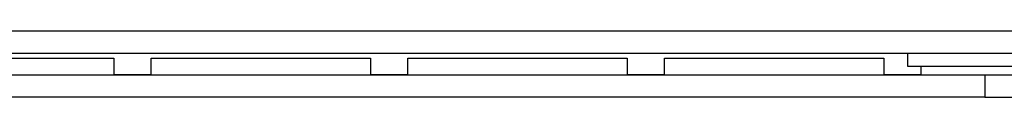
# Model space of a CAD drawing. Units: millimetres. Extents: x 404 to 11682, y 539 to 7451.
# Drawn here: x 5003 to 5048, y 3998 to 4001 of the extents above; entities that cross this region are included whole.
import ezdxf

# ---------------------------------------------------------------- set-up
doc = ezdxf.new("R2010")
doc.units = ezdxf.units.MM

msp = doc.modelspace()

# ---------------------------------------------------------------- linework, layer by layer
at = {"color": 7, "linetype": 'Continuous', "lineweight": 25}
for p, q in [((4949.291, 4001.296), (5065.281, 4001.296)), ((4949.291, 4000.286), (5065.281, 4000.286)), ((5043.275, 4000.286), (5043.275, 3999.686)), ((5043.281, 3999.686), (5043.281, 4000.286)), ((4997.089, 4000.064), (5007.089, 4000.064)), ((5007.089, 4000.064), (5007.089, 3999.296)), ((5008.789, 4000.064), (5018.789, 4000.064)), ((5008.789, 3999.296), (5008.789, 4000.064)), ((5018.789, 4000.064), (5018.789, 3999.296)), ((5020.489, 4000.064), (5030.489, 4000.064)), ((5020.489, 3999.296), (5020.489, 4000.064)), ((5030.489, 4000.064), (5030.489, 3999.296)), ((5032.189, 4000.064), (5042.189, 4000.064)), ((5032.189, 3999.296), (5032.189, 4000.064)), ((5042.189, 4000.064), (5042.189, 3999.296)), ((5046.789, 3999.286), (4951.825, 3999.286)), ((5007.089, 3999.286), (5007.089, 3999.296)), ((5008.789, 3999.296), (5007.089, 3999.296)), ((5008.789, 3999.296), (5008.789, 3999.286)), ((5018.789, 3999.286), (5018.789, 3999.296)), ((5020.489, 3999.296), (5018.789, 3999.296)), ((5020.489, 3999.296), (5020.489, 3999.286)), ((5032.189, 3999.296), (5030.489, 3999.296)), ((5030.489, 3999.286), (5030.489, 3999.296)), ((5032.189, 3999.296), (5032.189, 3999.286)), ((5043.889, 3999.296), (5042.189, 3999.296)), ((5042.189, 3999.286), (5042.189, 3999.296)), ((5043.275, 3999.686), (5043.281, 3999.686)), ((5043.281, 3999.686), (5057.281, 3999.686)), ((5043.889, 3999.296), (5043.889, 3999.686)), ((5043.889, 3999.296), (5043.889, 3999.286)), ((5046.789, 3999.286), (5046.789, 3998.286)), ((5053.789, 3999.286), (5046.789, 3999.286)), ((5046.789, 3998.286), (4951.825, 3998.286)), ((5046.789, 3998.286), (5053.789, 3998.286))]:
    msp.add_line(p, q, dxfattribs=at)
at = {"color": 7, "linetype": 'Continuous', "lineweight": 25, "flags": 128}
msp.add_lwpolyline([(5043.275, 4000.286), (5043.275, 4000.175), (5043.275, 4000.008), (5043.275, 3999.871), (5043.275, 3999.77), (5043.275, 3999.707), (5043.275, 3999.686)], dxfattribs=at)

doc.saveas('drawing.dxf')
